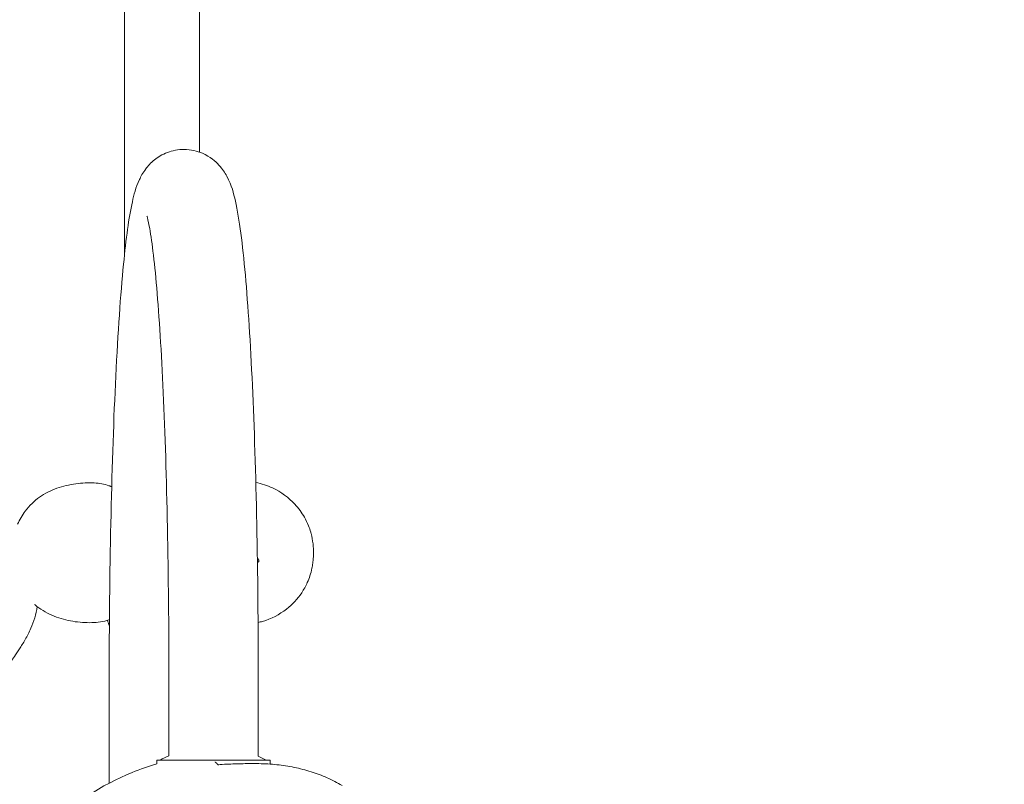
# Model space of a CAD drawing. Units: millimetres. Extents: x -9905 to 7135, y -14623 to 4442.
# Drawn here: x -4150 to -3731, y -8478 to -8153 of the extents above; entities that cross this region are included whole.
import ezdxf

# ---------------------------------------------------------------- set-up
doc = ezdxf.new("R2010")
doc.units = ezdxf.units.MM
doc.header["$PDMODE"] = 35
doc.styles.get("Standard").update_dxf_attribs({"font": 'arial.ttf'})
doc.dimstyles.new("America 1-4''", dxfattribs={"dimscale": 50, "dimtxt": 3.5, "dimasz": 4, "dimexe": 2, "dimexo": 0, "dimgap": 1, "dimtad": 0, "dimdec": 4, "dimlfac": 0.039377, "dimzin": 0, "dimdsep": 46, "dimlunit": 4, "dimtxsty": 'Standard', "dimcen": 2, "dimadec": 0, "dimazin": 0, "dimtfac": 1, "dimtdec": 4, "dimtofl": 0, "dimtmove": 0, "dimatfit": 3, "dimfxl": 2, "dimfxlon": 1, "dimtolj": 1, "dimtzin": 0, "dimarcsym": 0})

# ---------------------------------------------------------------- blocks, each defined once
blk = doc.blocks.new('*D5')
at = {"color": 0, "lineweight": -2, "transparency": 16777216}
for p, q in [((-7593.46, -14375.72), (-7593.46, -14575.72)), ((7135.3, -14375.72), (7135.3, -14575.72)), ((-7393.46, -14475.72), (-670.07, -14475.72)), ((6935.3, -14475.72), (211.91, -14475.72))]:
    blk.add_line(p, q, dxfattribs=at)
at = {"color": 0, "transparency": 16777216}
for points in [[(-7393.46, -14442.38), (-7393.46, -14509.05), (-7593.46, -14475.72)], [(6935.3, -14442.38), (6935.3, -14509.05), (7135.3, -14475.72)]]:
    blk.add_solid(points, dxfattribs=at)
at = {"layer": 'Defpoints', "color": 0, "transparency": 16777216}
for p in [(7135.3, -2316.2), (-7593.46, -8679.55), (7135.3, -14475.72)]:
    blk.add_point(p, dxfattribs=at)
at = {"color": 0, "transparency": 16777216, "insert": (-229.08, -14475.72), "char_height": 225, "attachment_point": 5}
blk.add_mtext('\\A1;48\'-4"', dxfattribs=at)
blk = doc.blocks.new('*D6')
at = {"color": 0, "lineweight": -2, "transparency": 16777216}
for p, q in [((-5759.92, -13574.89), (-5759.92, -13774.29)), ((4709.49, -13574.29), (4709.49, -13774.29)), ((-5559.92, -13674.29), (-1046.94, -13674.29)), ((4509.49, -13674.29), (-3.5, -13674.29))]:
    blk.add_line(p, q, dxfattribs=at)
at = {"color": 0, "transparency": 16777216}
for points in [[(-5559.92, -13640.95), (-5559.92, -13707.62), (-5759.92, -13674.29)], [(4509.49, -13640.95), (4509.49, -13707.62), (4709.49, -13674.29)]]:
    blk.add_solid(points, dxfattribs=at)
at = {"layer": 'Defpoints', "color": 0, "transparency": 16777216}
for p in [(4709.49, -2297.2, 0), (-5759.92, -8657.53, 398.55), (4709.49, -13674.29)]:
    blk.add_point(p, dxfattribs=at)
at = {"color": 0, "transparency": 16777216, "insert": (-525.22, -13674.29), "char_height": 225, "attachment_point": 5}
blk.add_mtext('\\A1;34\'-4{\\H1x;\\S1/4;}"', dxfattribs=at)
blk = doc.blocks.new('*D7')
at = {"color": 0, "lineweight": -2, "transparency": 16777216}
for p, q in [((-9535.27, 4441.89), (-9735.27, 4441.89)), ((-9635.27, 4241.89), (-9635.27, -3514.59)), ((-9635.27, -12460), (-9635.27, -4703.52)), ((-9535.27, -12660), (-9735.27, -12660))]:
    blk.add_line(p, q, dxfattribs=at)
at = {"color": 0, "transparency": 16777216}
for points in [[(-9668.6, 4241.89), (-9601.93, 4241.89), (-9635.27, 4441.89)], [(-9668.6, -12460), (-9601.93, -12460), (-9635.27, -12660)]]:
    blk.add_solid(points, dxfattribs=at)
at = {"layer": 'Defpoints', "color": 0, "transparency": 16777216}
for p in [(-9635.27, 4441.89), (-839.07, 4441.89), (-3677.84, -12660)]:
    blk.add_point(p, dxfattribs=at)
at = {"color": 0, "transparency": 16777216, "insert": (-9635.27, -4109.05), "char_height": 225, "attachment_point": 5, "rotation": 90}
blk.add_mtext('\\A1;56\'-1{\\H1x;\\S7/16;}"', dxfattribs=at)
blk = doc.blocks.new('*D8')
at = {"color": 0, "lineweight": -2, "transparency": 16777216}
for p, q in [((-8656.44, 2610.08), (-8856.44, 2610.08)), ((-8756.44, 2410.08), (-8756.44, -3518.48)), ((-8756.44, -10645.18), (-8756.44, -4716.62)), ((-8656.44, -10845.18), (-8856.44, -10845.18))]:
    blk.add_line(p, q, dxfattribs=at)
at = {"color": 0, "transparency": 16777216}
for points in [[(-8789.78, 2410.08), (-8723.11, 2410.08), (-8756.44, 2610.08)], [(-8789.78, -10645.18), (-8723.11, -10645.18), (-8756.44, -10845.18)]]:
    blk.add_solid(points, dxfattribs=at)
at = {"layer": 'Defpoints', "color": 0, "transparency": 16777216}
for p in [(-842.07, 2610.08, 9.45), (-8756.44, -10845.18), (-3662.34, -10845.18, 0.01)]:
    blk.add_point(p, dxfattribs=at)
at = {"color": 0, "transparency": 16777216, "insert": (-8756.44, -4117.55), "char_height": 225, "attachment_point": 5, "rotation": 90}
blk.add_mtext('\\A1;44\'-1{\\H1x;\\S13/16;}"', dxfattribs=at)

msp = doc.modelspace()

# ---------------------------------------------------------------- linework, layer by layer
at = {"color": 0, "linetype": 'Continuous', "lineweight": 0}
for p, q in [((-4105.28528, -8252.20505), (-4105.28528, -7472.65012)), ((-4073.43528, -7472.47633), (-4073.43528, -8209.13484)), ((-4111.85642, -8432.46947), (-4111.878, -8477.3829)), ((-4086.50612, -8465.78353), (-4086.48471, -8432.59896)), ((-4048.50622, -8465.94957), (-4048.48472, -8432.62347)), ((-4091.65833, -8469.21518), (-4091.65728, -8467.57994)), ((-4043.35836, -8469.27688), (-4043.35729, -8467.61095))]:
    msp.add_line(p, q, dxfattribs=at)
for start, end in [(113.5942941, 118.5801154), (61.3463161, 65.9050028)]:
    msp.add_arc((-4067.694, -8508.85309), 47, start, end, dxfattribs=at)
for major_axis, start_param, end_param in [((-24.15, 0.0155), -0.356021164, 1.632551198), ((24.15, -0.0155), -1.509041456, 0.392719177)]:
    msp.add_ellipse((-4067.50728, -8467.59545), major_axis=major_axis, ratio=0.002383998, start_param=start_param, end_param=end_param, dxfattribs=at)
for points, knots in [([(-4048.48472, -8432.62347), (-4048.47334, -8410.44729), (-4048.68394, -8388.27423), (-4049.52961, -8346.11943), (-4050.16497, -8326.15053), (-4051.80824, -8290.29092), (-4052.81627, -8274.45068), (-4055.18111, -8247.96946), (-4056.44316, -8237.80285), (-4059.01658, -8226.45482), (-4059.58467, -8223.60304), (-4062.62461, -8217.97077), (-4063.53214, -8216.44903), (-4066.67401, -8213.02013), (-4068.81056, -8211.07945), (-4074.43283, -8208.65885), (-4077.19913, -8207.99779), (-4082.52613, -8207.98472), (-4085.00484, -8208.4895), (-4089.35101, -8210.13008), (-4091.14216, -8211.27289), (-4094.25748, -8213.75149), (-4095.39108, -8215.06688), (-4097.62674, -8218.02556), (-4098.37314, -8219.48445), (-4100.62864, -8224.34757), (-4101.28221, -8227.08349), (-4103.52814, -8237.13891), (-4104.66802, -8245.7154), (-4107.02883, -8269.70438), (-4108.13607, -8285.80825), (-4109.91799, -8322.07269), (-4110.60645, -8341.98713), (-4111.55269, -8384.06991), (-4111.81366, -8406.20797), (-4111.85422, -8429.77041), (-4111.85573, -8431.11994), (-4111.85642, -8432.46947)], [4.712376792, 4.712376792, 4.712376792, 4.712376792, 5.034195233, 5.034195233, 5.356534746, 5.356534746, 5.681360303, 5.681360303, 6.018343143, 6.018343143, 6.169760005, 6.169760005, 6.216290267, 6.216290267, 6.256947429, 6.256947429, 6.283355007, 6.283355007, 6.306802663, 6.306802663, 6.332587854, 6.332587854, 6.365052806, 6.365052806, 6.415933966, 6.415933966, 6.553658445, 6.553658445, 6.845885025, 6.845885025, 7.186797525, 7.186797525, 7.511979453, 7.511979453, 7.83439732, 7.83439732, 7.853981634, 7.853981634, 7.853981634, 7.853981634]), ([(-4086.48471, -8432.59895), (-4086.47362, -8410.92212), (-4086.67724, -8389.24754), (-4087.49177, -8348.13765), (-4088.10211, -8328.70424), (-4089.65676, -8294.18061), (-4090.60023, -8279.05626), (-4092.66354, -8255.05648), (-4093.81797, -8245.89349), (-4095.21045, -8238.53557), (-4095.59342, -8237.05006), (-4095.78533, -8236.43482), (-4095.807, -8236.37396), (-4095.807, -8236.37396)], [4.712401313, 4.712401313, 4.712401313, 4.712401313, 5.030582754, 5.030582754, 5.348259452, 5.348259452, 5.663602831, 5.663602831, 5.969039023, 5.969039023, 6.088474716, 6.088474716, 6.114672682, 6.114672682, 6.114672682, 6.114672682]), ([(-4111.98156, -8350.93237), (-4113.95341, -8350.25192), (-4116.04625, -8349.90817), (-4119.46125, -8349.69483), (-4120.74711, -8349.6897), (-4123.37109, -8349.80422), (-4124.70999, -8349.92636), (-4127.40221, -8350.29632), (-4128.75568, -8350.54487), (-4131.44501, -8351.18017), (-4132.78075, -8351.56735), (-4135.39573, -8352.49603), (-4136.67482, -8353.03781), (-4139.14093, -8354.28716), (-4140.32705, -8354.99562), (-4142.59159, -8356.58907), (-4143.6664, -8357.47821), (-4145.71191, -8359.45598), (-4146.67214, -8360.55168), (-4148.83422, -8363.45127), (-4149.92004, -8365.33734), (-4150.78886, -8367.35058)], [0, 0, 0, 0, 6.387676628, 6.387676628, 10.144344635, 10.144344635, 13.973011627, 13.973011627, 17.814726047, 17.814726047, 21.65737855, 21.65737855, 25.496687142, 25.496687142, 29.354132714, 29.354132714, 33.310765352, 33.310765352, 37.524542895, 37.524542895, 43.825082066, 43.825082066, 43.825082066, 43.825082066]), ([(-4048.5556, -8409.08538), (-4047.9346, -8408.94559), (-4047.31743, -8408.78635), (-4042.98565, -8407.52264), (-4039.50856, -8405.74114), (-4033.96369, -8401.39662), (-4031.79019, -8399.05799), (-4029.10807, -8395.05274), (-4028.30563, -8393.60959), (-4027.19716, -8391.15359), (-4026.81684, -8390.17554), (-4026.15058, -8388.14196), (-4025.87462, -8387.09707), (-4025.50673, -8385.31618), (-4025.38463, -8384.5909), (-4025.19352, -8383.15064), (-4025.12331, -8382.43638), (-4025.05475, -8381.40169), (-4025.03811, -8381.08181), (-4025.01587, -8380.49775), (-4025.00883, -8380.23332), (-4025.00219, -8379.7974), (-4025.00083, -8379.62576), (-4025.00065, -8379.28503), (-4025.00179, -8379.11584), (-4025.00766, -8378.69585), (-4025.01387, -8378.44491), (-4025.05314, -8377.34273), (-4025.11502, -8376.48985), (-4025.37819, -8374.14994), (-4025.6494, -8372.67589), (-4026.08616, -8371.03455), (-4026.14029, -8370.83952), (-4026.45318, -8369.75799), (-4026.7538, -8368.88149), (-4027.60211, -8366.74214), (-4028.1999, -8365.4976), (-4030.0011, -8362.33087), (-4031.34233, -8360.49534), (-4035.56168, -8355.91114), (-4038.79881, -8353.55394), (-4044.66826, -8350.82619), (-4047.06162, -8350.0564), (-4049.51612, -8349.58584)], [-99.409451621, -99.409451621, -99.409451621, -99.409451621, -97.520402253, -97.520402253, -86.046740971, -86.046740971, -76.633689105, -76.633689105, -71.745088263, -71.745088263, -68.636892016, -68.636892016, -65.38824503, -65.38824503, -63.18129983, -63.18129983, -61.030084422, -61.030084422, -60.06942266, -60.06942266, -59.275973328, -59.275973328, -58.760986524, -58.760986524, -58.253343138, -58.253343138, -57.500381039, -57.500381039, -54.943423947, -54.943423947, -50.440987955, -50.440987955, -49.831033392, -49.831033392, -47.06062072, -47.06062072, -42.92945368, -42.92945368, -36.140203938, -36.140203938, -24.258253595, -24.258253595, -16.729047212, -16.729047212, -16.729047212, -16.729047212]), ([(-4110.83598, -8351.33322), (-4110.91145, -8351.30635), (-4110.9871, -8351.27953), (-4111.13875, -8351.22596), (-4111.21475, -8351.19922), (-4111.36712, -8351.14578), (-4111.44348, -8351.11908), (-4111.59658, -8351.06572), (-4111.67331, -8351.03905), (-4111.82715, -8350.98571), (-4111.90426, -8350.95904), (-4111.98156, -8350.93237)], [0, 0, 0, 0, 0.296149474, 0.296149474, 0.592298948, 0.592298948, 0.888448422, 0.888448422, 1.184597896, 1.184597896, 1.48074737, 1.48074737, 1.48074737, 1.48074737]), ([(-4048.19944, -8383.01848), (-4048.20554, -8382.97194), (-4048.21385, -8382.93283), (-4048.23216, -8382.85709), (-4048.24231, -8382.82119), (-4048.2826, -8382.69013), (-4048.31637, -8382.60135), (-4048.42309, -8382.34172), (-4048.50152, -8382.17903), (-4048.58347, -8382.01847), (-4048.67031, -8381.84832), (-4048.76107, -8381.68157), (-4048.85443, -8381.51729)], [-6.835293864, -6.835293864, -6.835293864, -6.835293864, -6.741481993, -6.741481993, -6.64630306, -6.64630306, -6.383858127, -6.383858127, -5.858968261, -5.858968261, -5.858968261, -5.302705339, -5.302705339, -5.302705339, -5.302705339]), ([(-4048.4703, -8383.35626), (-4048.44341, -8383.35387), (-4048.41131, -8383.351), (-4048.37538, -8383.34778), (-4048.33733, -8383.34437), (-4048.30286, -8383.33368), (-4048.27545, -8383.31493), (-4048.24737, -8383.29571), (-4048.2267, -8383.26803), (-4048.2135, -8383.23489), (-4048.18678, -8383.16779), (-4048.19173, -8383.07733), (-4048.19944, -8383.01848)], [-1, -1, -1, -1, -0.812812834, -0.812812834, -0.812812834, -0.614543314, -0.614543314, -0.614543314, -0.411370421, -0.411370421, -0.411370421, 0, 0, 0, 0]), ([(-4142.49205, -8402.31417), (-4142.68332, -8403.95035), (-4143.03168, -8405.53897), (-4143.94648, -8408.62931), (-4144.5203, -8410.12479), (-4145.13782, -8411.53498)], [14.069417946, 14.069417946, 14.069417946, 14.069417946, 18.447314108, 18.447314108, 23.059142635, 23.059142635, 23.059142635, 23.059142635]), ([(-4143.5717, -8401.42797), (-4143.25948, -8401.69822), (-4142.94019, -8401.96195), (-4141.49991, -8403.0958), (-4140.30604, -8403.89157), (-4137.8419, -8405.27861), (-4136.57646, -8405.87641), (-4133.98769, -8406.90499), (-4132.66538, -8407.33759), (-4129.99154, -8408.05895), (-4128.64014, -8408.34805), (-4125.93956, -8408.79718), (-4124.59032, -8408.95754), (-4121.91855, -8409.15152), (-4120.59575, -8409.18559), (-4118.02426, -8409.11034), (-4116.77401, -8409.00468), (-4114.32932, -8408.61783), (-4113.13424, -8408.33673), (-4111.98156, -8407.93897)], [11.917906793, 11.917906793, 11.917906793, 11.917906793, 13.096380254, 13.096380254, 17.121009978, 17.121009978, 20.99746862, 20.99746862, 24.83780452, 24.83780452, 28.679422956, 28.679422956, 32.522235682, 32.522235682, 36.357535258, 36.357535258, 40.091569488, 40.091569488, 43.825603719, 43.825603719, 43.825603719, 43.825603719]), ([(-4145.13782, -8411.53498), (-4145.88879, -8413.24991), (-4146.7162, -8414.83811), (-4148.37872, -8417.7662), (-4149.21458, -8419.10704), (-4150.78454, -8421.52041), (-4151.51784, -8422.58741), (-4152.72625, -8424.36385), (-4153.20098, -8425.0838), (-4153.54757, -8425.69617), (-4153.61021, -8425.82349), (-4153.65016, -8425.91472), (-4153.65558, -8425.9303), (-4153.65563, -8425.93026)], [0, 0, 0, 0, 5.57069219, 5.57069219, 11.141384381, 11.141384381, 16.712076571, 16.712076571, 22.282768762, 22.282768762, 24.393937027, 24.393937027, 25.305365403, 25.305365403, 25.305365403, 25.305365403]), ([(-4091.65833, -8469.21385), (-4095.16972, -8470.23151), (-4098.63169, -8471.43112), (-4115.28084, -8478.17172), (-4127.36506, -8486.13486), (-4137.56909, -8496.1546)], [-53.904632728, -53.904632728, -53.904632728, -53.904632728, -42.902889458, -42.902889458, 0, 0, 0, 0]), ([(-4066.73577, -8468.4039), (-4066.62741, -8468.51226), (-4066.51625, -8468.62342), (-4066.09646, -8469.04321), (-4065.77117, -8469.3685), (-4065.42686, -8469.71281)], [-58.549096825, -58.549096825, -58.549096825, -58.549096825, -57.190701758, -57.190701758, -53.544419806, -53.544419806, -53.544419806, -53.544419806]), ([(-4048.21103, -8469.0779), (-4049.27746, -8469.06515), (-4050.37309, -8469.05882), (-4052.60705, -8469.06202), (-4053.74541, -8469.07153), (-4056.05352, -8469.10887), (-4057.22333, -8469.13669), (-4059.58623, -8469.2128), (-4060.7794, -8469.2611), (-4063.18219, -8469.38009), (-4064.39178, -8469.45078), (-4065.6062, -8469.53347)], [0, 0, 0, 0, 3.607689469, 3.607689469, 7.215378937, 7.215378937, 10.823068406, 10.823068406, 14.430757875, 14.430757875, 18.038447344, 18.038447344, 18.038447344, 18.038447344]), ([(-4065.6062, -8469.53347), (-4065.6062, -8469.53347), (-4065.60607, -8469.5336), (-4065.60053, -8469.53914), (-4065.54009, -8469.59958), (-4065.42686, -8469.71281)], [0, 0, 0, 0, 0.057407258, 0.057407258, 1.254076982, 1.254076982, 1.254076982, 1.254076982]), ([(-4012.84424, -8478.34401), (-4014.90609, -8477.14355), (-4017.04526, -8476.05593), (-4021.45651, -8474.11333), (-4023.72858, -8473.25833), (-4028.38374, -8471.78456), (-4030.76683, -8471.16577), (-4035.62223, -8470.16517), (-4038.09452, -8469.78335), (-4043.10697, -8469.25505), (-4045.64712, -8469.10856), (-4048.21103, -8469.0779)], [1.561966142, 1.561966142, 1.561966142, 1.561966142, 9.960286835, 9.960286835, 18.358607527, 18.358607527, 26.75692822, 26.75692822, 35.155248913, 35.155248913, 43.553569605, 43.553569605, 43.553569605, 43.553569605])]:
    msp.add_open_spline(points, degree=3, knots=knots, dxfattribs=at)
for points in [[(-4110.79167, -8351.34897), (-4110.80644, -8351.34373), (-4110.82121, -8351.33847), (-4110.83598, -8351.33322)], [(-4048.82652, -8383.38736), (-4048.70759, -8383.37724), (-4048.5889, -8383.36682), (-4048.4703, -8383.35626)], [(-4112.61208, -8408.14382), (-4112.35322, -8409.00647), (-4112.07032, -8409.84121), (-4111.77396, -8410.64854)], [(-4111.98156, -8407.93897), (-4111.90521, -8407.91262), (-4111.82905, -8407.88629), (-4111.75308, -8407.85995)], [(-4066.73577, -8468.4039), (-4066.74399, -8468.39568), (-4066.75219, -8468.38748), (-4066.76038, -8468.37929)]]:
    msp.add_open_spline(points, degree=3, dxfattribs=at)

# ---------------------------------------------------------------- dimensions: what is measured, and where the dimension line sits
for base, p1, p2, picture, middle in [((-9635.26607, 4441.89103), (-3677.84193, -12659.99552), (-839.069, 4441.89103), '*D7', (-9635.26607, -4109.05224)), ((-8756.44355, -10845.17827), (-842.069, 2610.07696, 9.44599), (-3662.34193, -10845.17827, 0.00815), '*D8', (-8756.44355, -4117.55065))]:
    dim = msp.add_linear_dim(base=base, p1=p1, p2=p2, angle=90, dimstyle="America 1-4''", override={"dimtxt": 4.5})
    dim.commit()
    dim.dimension.update_dxf_attribs({"geometry": picture, "text_midpoint": middle})
for base, p1, p2, picture, middle in [((4709.48659, -13674.28751), (-5759.92258, -8657.52991, 398.54791), (4709.48659, -2297.2046, 0.00001), '*D6', (-525.218, -13674.28751)), ((7135.303837, -14475.716064), (-7593.460397, -8679.545375), (7135.303837, -2316.2046), '*D5', (-229.07828, -14475.716064))]:
    dim = msp.add_linear_dim(base=base, p1=p1, p2=p2, dimstyle="America 1-4''", override={"dimtxt": 4.5})
    dim.commit()
    dim.dimension.update_dxf_attribs({"geometry": picture, "text_midpoint": middle})

doc.saveas('drawing.dxf')
